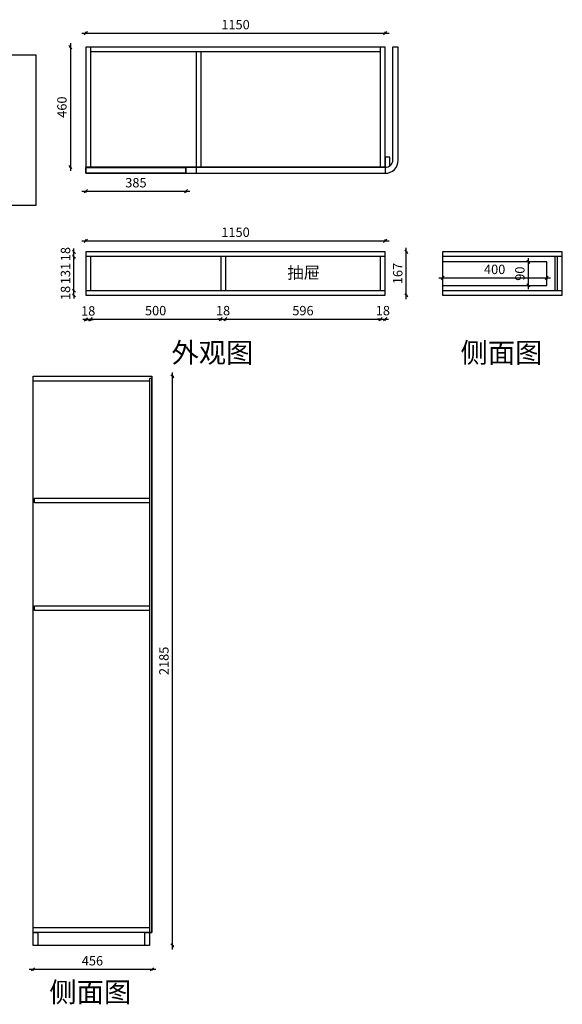
# Model space of a CAD drawing. Units: millimetres. Extents: x 4213 to 8490, y 48787 to 52566.
# Drawn here: x 6405 to 8490, y 48787 to 52566 of the extents above; entities that cross this region are included whole.
import ezdxf

# ---------------------------------------------------------------- set-up
doc = ezdxf.new("R2010")
doc.units = ezdxf.units.MM
doc.layers.get('Defpoints').update_dxf_attribs({"color": 47})
doc.layers.add('A-柜体', color=120, linetype='Continuous')
doc.styles.get("Standard").update_dxf_attribs({"font": 'arial.ttf'})
doc.styles.add('图框字', font='txt')
doc.dimstyles.new('亚太12', dxfattribs={"dimscale": 10, "dimtxt": 3.6, "dimasz": 1.2, "dimexe": 0.5, "dimexo": 100, "dimgap": 1, "dimtad": 1, "dimdec": 0, "dimtxsty": '图框字', "dimblk": 'OBLIQUE', "dimcen": 1, "dimdle": 1.5, "dimclrd": 251, "dimclre": 7, "dimclrt": 134, "dimadec": 0, "dimazin": 0, "dimtfac": 1, "dimtdec": 0, "dimtix": 1, "dimtmove": 2, "dimatfit": 3, "dimldrblk": '箭头', "dimfxl": 1.5, "dimfxlon": 1, "dimarcsym": 0})

# ---------------------------------------------------------------- blocks, each defined once
blk = doc.blocks.new('_Oblique')
at = {"color": 0, "linetype": 'ByBlock', "lineweight": -2}
blk.add_line((-0.5, -0.5), (0.5, 0.5), dxfattribs=at)
blk = doc.blocks.new('*D25')
at = {"color": 251, "linetype": 'ByBlock', "lineweight": -2, "transparency": 16777216}
blk.add_line((6441.6, 48921.3), (6927.6, 48921.3), dxfattribs=at)
at = {"color": 7, "lineweight": -2, "transparency": 16777216}
for p, q in [((6456.6, 48921.3), (6456.6, 48916.3)), ((6912.6, 48921.3), (6912.6, 48916.3))]:
    blk.add_line(p, q, dxfattribs=at)
at = {"layer": 'Defpoints', "color": 0, "transparency": 16777216}
for p in [(6912.6, 49062.5), (6456.6, 49012.5), (6912.6, 48921.3)]:
    blk.add_point(p, dxfattribs=at)
at = {"color": 251, "lineweight": -2, "transparency": 16777216, "xscale": 11.99999999999999, "yscale": 11.99999999999999, "zscale": 11.99999999999999, "rotation": 180}
blk.add_blockref('_Oblique', (6456.6, 48921.3), dxfattribs=at)
at = {"color": 251, "lineweight": -2, "transparency": 16777216, "xscale": 11.99999999999999, "yscale": 11.99999999999999, "zscale": 11.99999999999999}
blk.add_blockref('_Oblique', (6912.6, 48921.3), dxfattribs=at)
at = {"color": 134, "transparency": 16777216, "insert": (6684.6, 48949.3), "char_height": 36, "attachment_point": 5, "style": '图框字'}
blk.add_mtext('456', dxfattribs=at)
blk = doc.blocks.new('箭头')
at = {"layer": 'A-柜体'}
h = blk.add_hatch(color=255, dxfattribs=at)
h.dxf.hatch_style = 1
h.paths.add_polyline_path([(0, 0), (-1.06, 1.06), (-1.27, 0.85), (-0.42, 0), (-1.27, -0.85), (-1.06, -1.06)])
at = {"layer": 'A-柜体', "color": 255}
for p, q in [((-1.27, 0.85), (-1.06, 1.06)), ((-1.27, -0.85), (-1.06, -1.06))]:
    blk.add_line(p, q, dxfattribs=at)
for points in [[(-1.27, -0.85), (-0.42, 0), (-1.27, 0.85)], [(-1.06, -1.06), (0, 0), (-1.06, 1.06)]]:
    blk.add_lwpolyline(points, dxfattribs=at)
blk = doc.blocks.new('*D26')
at = {"color": 251, "linetype": 'ByBlock', "lineweight": -2, "transparency": 16777216}
blk.add_line((6991.8, 48997.5), (6991.8, 51212.5), dxfattribs=at)
at = {"color": 7, "lineweight": -2, "transparency": 16777216}
for p, q in [((6991.8, 51197.5), (6996.8, 51197.5)), ((6991.8, 49012.5), (6996.8, 49012.5))]:
    blk.add_line(p, q, dxfattribs=at)
at = {"layer": 'Defpoints', "color": 0, "transparency": 16777216}
for p in [(6903.6, 51197.5), (6991.8, 51197.5), (6903.6, 49012.5)]:
    blk.add_point(p, dxfattribs=at)
at = {"color": 251, "lineweight": -2, "transparency": 16777216, "xscale": 11.99999999999999, "yscale": 11.99999999999999, "zscale": 11.99999999999999}
for p, rotation in [((6991.8, 51197.5), 90), ((6991.8, 49012.5), 270)]:
    blk.add_blockref('_Oblique', p, dxfattribs=dict(at, rotation=rotation))
at = {"color": 134, "transparency": 16777216, "insert": (6963.8, 50105), "char_height": 36, "attachment_point": 5, "rotation": 90, "style": '图框字'}
blk.add_mtext('2185', dxfattribs=at)
blk = doc.blocks.new('*D27')
at = {"color": 251, "linetype": 'ByBlock', "lineweight": -2, "transparency": 16777216}
blk.add_line((6644.3, 52514.7), (7824.3, 52514.7), dxfattribs=at)
at = {"color": 7, "lineweight": -2, "transparency": 16777216}
for p, q in [((6659.3, 52514.7), (6659.3, 52519.7)), ((7809.3, 52514.7), (7809.3, 52519.7))]:
    blk.add_line(p, q, dxfattribs=at)
at = {"layer": 'Defpoints', "color": 0, "transparency": 16777216}
for p in [(7809.3, 52514.7), (6659.3, 52460.7), (7809.3, 52460.7)]:
    blk.add_point(p, dxfattribs=at)
at = {"color": 251, "lineweight": -2, "transparency": 16777216, "xscale": 11.99999999999999, "yscale": 11.99999999999999, "zscale": 11.99999999999999, "rotation": 180}
blk.add_blockref('_Oblique', (6659.3, 52514.7), dxfattribs=at)
at = {"color": 251, "lineweight": -2, "transparency": 16777216, "xscale": 11.99999999999999, "yscale": 11.99999999999999, "zscale": 11.99999999999999}
blk.add_blockref('_Oblique', (7809.3, 52514.7), dxfattribs=at)
at = {"color": 134, "transparency": 16777216, "insert": (7234.3, 52542.7), "char_height": 36, "attachment_point": 5, "style": '图框字'}
blk.add_mtext('1150', dxfattribs=at)
blk = doc.blocks.new('*D28')
at = {"color": 251, "linetype": 'ByBlock', "lineweight": -2, "transparency": 16777216}
blk.add_line((6644.3, 51717.7), (7824.3, 51717.7), dxfattribs=at)
at = {"color": 7, "lineweight": -2, "transparency": 16777216}
for p, q in [((6659.3, 51717.7), (6659.3, 51722.7)), ((7809.3, 51717.7), (7809.3, 51722.7))]:
    blk.add_line(p, q, dxfattribs=at)
at = {"layer": 'Defpoints', "color": 0, "transparency": 16777216}
for p in [(7809.3, 51717.7), (6659.3, 51675.4), (7809.3, 51675.4)]:
    blk.add_point(p, dxfattribs=at)
at = {"color": 251, "lineweight": -2, "transparency": 16777216, "xscale": 11.99999999999999, "yscale": 11.99999999999999, "zscale": 11.99999999999999, "rotation": 180}
blk.add_blockref('_Oblique', (6659.3, 51717.7), dxfattribs=at)
at = {"color": 251, "lineweight": -2, "transparency": 16777216, "xscale": 11.99999999999999, "yscale": 11.99999999999999, "zscale": 11.99999999999999}
blk.add_blockref('_Oblique', (7809.3, 51717.7), dxfattribs=at)
at = {"color": 134, "transparency": 16777216, "insert": (7234.3, 51745.7), "char_height": 36, "attachment_point": 5, "style": '图框字'}
blk.add_mtext('1150', dxfattribs=at)
blk = doc.blocks.new('*D29')
at = {"color": 251, "linetype": 'ByBlock', "lineweight": -2, "transparency": 16777216}
for p, q in [((6659.3, 51415.7), (6647.3, 51415.7)), ((6659.3, 51415.7), (6677.3, 51415.7)), ((6677.3, 51415.7), (6689.3, 51415.7))]:
    blk.add_line(p, q, dxfattribs=at)
at = {"color": 7, "lineweight": -2, "transparency": 16777216}
for p, q in [((6659.3, 51415.7), (6659.3, 51410.7)), ((6677.3, 51415.7), (6677.3, 51410.7))]:
    blk.add_line(p, q, dxfattribs=at)
at = {"layer": 'Defpoints', "color": 0, "transparency": 16777216}
for p in [(6659.3, 51547), (6677.3, 51547), (6677.3, 51415.7)]:
    blk.add_point(p, dxfattribs=at)
at = {"color": 251, "lineweight": -2, "transparency": 16777216, "xscale": 11.99999999999999, "yscale": 11.99999999999999, "zscale": 11.99999999999999}
blk.add_blockref('_Oblique', (6659.3, 51415.7), dxfattribs=at)
at = {"color": 251, "lineweight": -2, "transparency": 16777216, "xscale": 11.99999999999999, "yscale": 11.99999999999999, "zscale": 11.99999999999999, "rotation": 180}
blk.add_blockref('_Oblique', (6677.3, 51415.7), dxfattribs=at)
at = {"color": 134, "transparency": 16777216, "insert": (6668.3, 51443.7), "char_height": 36, "attachment_point": 5, "style": '图框字'}
blk.add_mtext('18', dxfattribs=at)
blk = doc.blocks.new('*D30')
at = {"color": 251, "linetype": 'ByBlock', "lineweight": -2, "transparency": 16777216}
blk.add_line((6662.3, 51416.9), (7192.3, 51416.9), dxfattribs=at)
at = {"color": 7, "lineweight": -2, "transparency": 16777216}
for p, q in [((6677.3, 51416.9), (6677.3, 51411.9)), ((7177.3, 51416.9), (7177.3, 51411.9))]:
    blk.add_line(p, q, dxfattribs=at)
at = {"layer": 'Defpoints', "color": 0, "transparency": 16777216}
for p in [(6677.3, 51547.4), (7177.3, 51526.4), (7177.3, 51416.9)]:
    blk.add_point(p, dxfattribs=at)
at = {"color": 251, "lineweight": -2, "transparency": 16777216, "xscale": 11.99999999999999, "yscale": 11.99999999999999, "zscale": 11.99999999999999, "rotation": 180}
blk.add_blockref('_Oblique', (6677.3, 51416.9), dxfattribs=at)
at = {"color": 251, "lineweight": -2, "transparency": 16777216, "xscale": 11.99999999999999, "yscale": 11.99999999999999, "zscale": 11.99999999999999}
blk.add_blockref('_Oblique', (7177.3, 51416.9), dxfattribs=at)
at = {"color": 134, "transparency": 16777216, "insert": (6927.3, 51444.9), "char_height": 36, "attachment_point": 5, "style": '图框字'}
blk.add_mtext('500', dxfattribs=at)
blk = doc.blocks.new('*D31')
at = {"color": 251, "linetype": 'ByBlock', "lineweight": -2, "transparency": 16777216}
for p, q in [((7177.3, 51416.9), (7165.3, 51416.9)), ((7177.3, 51416.9), (7195.3, 51416.9)), ((7195.3, 51416.9), (7207.3, 51416.9))]:
    blk.add_line(p, q, dxfattribs=at)
at = {"color": 7, "lineweight": -2, "transparency": 16777216}
for p, q in [((7177.3, 51416.9), (7177.3, 51411.9)), ((7195.3, 51416.9), (7195.3, 51411.9))]:
    blk.add_line(p, q, dxfattribs=at)
at = {"layer": 'Defpoints', "color": 0, "transparency": 16777216}
for p in [(7177.3, 51526.4), (7195.3, 51526.4), (7195.3, 51416.9)]:
    blk.add_point(p, dxfattribs=at)
at = {"color": 251, "lineweight": -2, "transparency": 16777216, "xscale": 11.99999999999999, "yscale": 11.99999999999999, "zscale": 11.99999999999999}
blk.add_blockref('_Oblique', (7177.3, 51416.9), dxfattribs=at)
at = {"color": 251, "lineweight": -2, "transparency": 16777216, "xscale": 11.99999999999999, "yscale": 11.99999999999999, "zscale": 11.99999999999999, "rotation": 180}
blk.add_blockref('_Oblique', (7195.3, 51416.9), dxfattribs=at)
at = {"color": 134, "transparency": 16777216, "insert": (7186.3, 51444.9), "char_height": 36, "attachment_point": 5, "style": '图框字'}
blk.add_mtext('18', dxfattribs=at)
blk = doc.blocks.new('*D32')
at = {"color": 251, "linetype": 'ByBlock', "lineweight": -2, "transparency": 16777216}
blk.add_line((7180.3, 51416.9), (7806.3, 51416.9), dxfattribs=at)
at = {"color": 7, "lineweight": -2, "transparency": 16777216}
for p, q in [((7195.3, 51416.9), (7195.3, 51411.9)), ((7791.3, 51416.9), (7791.3, 51411.9))]:
    blk.add_line(p, q, dxfattribs=at)
at = {"layer": 'Defpoints', "color": 0, "transparency": 16777216}
for p in [(7195.3, 51526.4), (7791.3, 51526.4), (7791.3, 51416.9)]:
    blk.add_point(p, dxfattribs=at)
at = {"color": 251, "lineweight": -2, "transparency": 16777216, "xscale": 11.99999999999999, "yscale": 11.99999999999999, "zscale": 11.99999999999999, "rotation": 180}
blk.add_blockref('_Oblique', (7195.3, 51416.9), dxfattribs=at)
at = {"color": 251, "lineweight": -2, "transparency": 16777216, "xscale": 11.99999999999999, "yscale": 11.99999999999999, "zscale": 11.99999999999999}
blk.add_blockref('_Oblique', (7791.3, 51416.9), dxfattribs=at)
at = {"color": 134, "transparency": 16777216, "insert": (7493.3, 51444.9), "char_height": 36, "attachment_point": 5, "style": '图框字'}
blk.add_mtext('596', dxfattribs=at)
blk = doc.blocks.new('*D33')
at = {"color": 251, "linetype": 'ByBlock', "lineweight": -2, "transparency": 16777216}
for p, q in [((7791.3, 51416.9), (7779.3, 51416.9)), ((7791.3, 51416.9), (7809.3, 51416.9)), ((7809.3, 51416.9), (7821.3, 51416.9))]:
    blk.add_line(p, q, dxfattribs=at)
at = {"color": 7, "lineweight": -2, "transparency": 16777216}
for p, q in [((7791.3, 51416.9), (7791.3, 51411.9)), ((7809.3, 51416.9), (7809.3, 51411.9))]:
    blk.add_line(p, q, dxfattribs=at)
at = {"layer": 'Defpoints', "color": 0, "transparency": 16777216}
for p in [(7791.3, 51526.4), (7809.3, 51526.4), (7809.3, 51416.9)]:
    blk.add_point(p, dxfattribs=at)
at = {"color": 251, "lineweight": -2, "transparency": 16777216, "xscale": 11.99999999999999, "yscale": 11.99999999999999, "zscale": 11.99999999999999}
blk.add_blockref('_Oblique', (7791.3, 51416.9), dxfattribs=at)
at = {"color": 251, "lineweight": -2, "transparency": 16777216, "xscale": 11.99999999999999, "yscale": 11.99999999999999, "zscale": 11.99999999999999, "rotation": 180}
blk.add_blockref('_Oblique', (7809.3, 51416.9), dxfattribs=at)
at = {"color": 134, "transparency": 16777216, "insert": (7800.3, 51444.9), "char_height": 36, "attachment_point": 5, "style": '图框字'}
blk.add_mtext('18', dxfattribs=at)
blk = doc.blocks.new('*D34')
at = {"color": 7, "lineweight": -2, "transparency": 16777216}
for p, q in [((6613.7, 51526.4), (6608.7, 51526.4)), ((6613.7, 51508.4), (6608.7, 51508.4))]:
    blk.add_line(p, q, dxfattribs=at)
at = {"color": 251, "linetype": 'ByBlock', "lineweight": -2, "transparency": 16777216}
for p, q in [((6613.7, 51526.4), (6613.7, 51538.4)), ((6613.7, 51508.4), (6613.7, 51526.4)), ((6613.7, 51508.4), (6613.7, 51496.4))]:
    blk.add_line(p, q, dxfattribs=at)
at = {"layer": 'Defpoints', "color": 0, "transparency": 16777216}
for p in [(6613.7, 51526.4), (6659.3, 51526.4), (6659.3, 51508.4)]:
    blk.add_point(p, dxfattribs=at)
at = {"color": 251, "lineweight": -2, "transparency": 16777216, "xscale": 11.99999999999999, "yscale": 11.99999999999999, "zscale": 11.99999999999999}
for p, rotation in [((6613.7, 51526.4), 270), ((6613.7, 51508.4), 90)]:
    blk.add_blockref('_Oblique', p, dxfattribs=dict(at, rotation=rotation))
at = {"color": 134, "transparency": 16777216, "insert": (6585.7, 51517.4), "char_height": 36, "attachment_point": 5, "rotation": 90, "style": '图框字'}
blk.add_mtext('18', dxfattribs=at)
blk = doc.blocks.new('*D35')
at = {"color": 251, "linetype": 'ByBlock', "lineweight": -2, "transparency": 16777216}
blk.add_line((6613.7, 51511.4), (6613.7, 51672.4), dxfattribs=at)
at = {"color": 7, "lineweight": -2, "transparency": 16777216}
for p, q in [((6613.7, 51657.4), (6608.7, 51657.4)), ((6613.7, 51526.4), (6608.7, 51526.4))]:
    blk.add_line(p, q, dxfattribs=at)
at = {"layer": 'Defpoints', "color": 0, "transparency": 16777216}
for p in [(6613.7, 51657.4), (6659.3, 51657.4), (6659.3, 51526.4)]:
    blk.add_point(p, dxfattribs=at)
at = {"color": 251, "lineweight": -2, "transparency": 16777216, "xscale": 11.99999999999999, "yscale": 11.99999999999999, "zscale": 11.99999999999999}
for p, rotation in [((6613.7, 51657.4), 90), ((6613.7, 51526.4), 270)]:
    blk.add_blockref('_Oblique', p, dxfattribs=dict(at, rotation=rotation))
at = {"color": 134, "transparency": 16777216, "insert": (6585.7, 51591.9), "char_height": 36, "attachment_point": 5, "rotation": 90, "style": '图框字'}
blk.add_mtext('131', dxfattribs=at)
blk = doc.blocks.new('*D36')
at = {"color": 7, "lineweight": -2, "transparency": 16777216}
for p, q in [((6613.7, 51675.4), (6608.7, 51675.4)), ((6613.7, 51657.4), (6608.7, 51657.4))]:
    blk.add_line(p, q, dxfattribs=at)
at = {"color": 251, "linetype": 'ByBlock', "lineweight": -2, "transparency": 16777216}
for p, q in [((6613.7, 51675.4), (6613.7, 51687.4)), ((6613.7, 51657.4), (6613.7, 51675.4)), ((6613.7, 51657.4), (6613.7, 51645.4))]:
    blk.add_line(p, q, dxfattribs=at)
at = {"layer": 'Defpoints', "color": 0, "transparency": 16777216}
for p in [(6613.7, 51675.4), (6659.3, 51675.4), (6659.3, 51657.4)]:
    blk.add_point(p, dxfattribs=at)
at = {"color": 251, "lineweight": -2, "transparency": 16777216, "xscale": 11.99999999999999, "yscale": 11.99999999999999, "zscale": 11.99999999999999}
for p, rotation in [((6613.7, 51675.4), 270), ((6613.7, 51657.4), 90)]:
    blk.add_blockref('_Oblique', p, dxfattribs=dict(at, rotation=rotation))
at = {"color": 134, "transparency": 16777216, "insert": (6585.7, 51666.4), "char_height": 36, "attachment_point": 5, "rotation": 90, "style": '图框字'}
blk.add_mtext('18', dxfattribs=at)
blk = doc.blocks.new('*D37')
at = {"color": 251, "linetype": 'ByBlock', "lineweight": -2, "transparency": 16777216}
blk.add_line((7890.2, 51493.4), (7890.2, 51690.4), dxfattribs=at)
at = {"color": 7, "lineweight": -2, "transparency": 16777216}
for p, q in [((7890.2, 51675.4), (7895.2, 51675.4)), ((7890.2, 51508.4), (7895.2, 51508.4))]:
    blk.add_line(p, q, dxfattribs=at)
at = {"layer": 'Defpoints', "color": 0, "transparency": 16777216}
for p in [(7809.3, 51675.4), (7890.2, 51675.4), (7809.3, 51508.4)]:
    blk.add_point(p, dxfattribs=at)
at = {"color": 251, "lineweight": -2, "transparency": 16777216, "xscale": 11.99999999999999, "yscale": 11.99999999999999, "zscale": 11.99999999999999}
for p, rotation in [((7890.2, 51675.4), 90), ((7890.2, 51508.4), 270)]:
    blk.add_blockref('_Oblique', p, dxfattribs=dict(at, rotation=rotation))
at = {"color": 134, "transparency": 16777216, "insert": (7862.2, 51591.9), "char_height": 36, "attachment_point": 5, "rotation": 90, "style": '图框字'}
blk.add_mtext('167', dxfattribs=at)
blk = doc.blocks.new('*D38')
at = {"color": 251, "linetype": 'ByBlock', "lineweight": -2, "transparency": 16777216}
blk.add_line((6600, 52475.7), (6600, 51985.7), dxfattribs=at)
at = {"color": 7, "lineweight": -2, "transparency": 16777216}
for p, q in [((6600, 52460.7), (6595, 52460.7)), ((6600, 52000.7), (6595, 52000.7))]:
    blk.add_line(p, q, dxfattribs=at)
at = {"layer": 'Defpoints', "color": 0, "transparency": 16777216}
for p in [(6659.3, 52460.7), (6600, 52000.7), (6659.3, 52000.7)]:
    blk.add_point(p, dxfattribs=at)
at = {"color": 251, "lineweight": -2, "transparency": 16777216, "xscale": 11.99999999999999, "yscale": 11.99999999999999, "zscale": 11.99999999999999}
for p, rotation in [((6600, 52460.7), 90), ((6600, 52000.7), 270)]:
    blk.add_blockref('_Oblique', p, dxfattribs=dict(at, rotation=rotation))
at = {"color": 134, "transparency": 16777216, "insert": (6572, 52230.7), "char_height": 36, "attachment_point": 5, "rotation": 90, "style": '图框字'}
blk.add_mtext('460', dxfattribs=at)
blk = doc.blocks.new('*D39')
at = {"color": 251, "linetype": 'ByBlock', "lineweight": -2, "transparency": 16777216}
blk.add_line((8014.7, 51575.3), (8444.7, 51575.3), dxfattribs=at)
at = {"color": 7, "lineweight": -2, "transparency": 16777216}
for p, q in [((8029.7, 51575.3), (8029.7, 51570.3)), ((8429.7, 51575.3), (8429.7, 51570.3))]:
    blk.add_line(p, q, dxfattribs=at)
at = {"layer": 'Defpoints', "color": 0, "transparency": 16777216}
for p in [(8029.7, 51591.9), (8429.7, 51591.9), (8429.7, 51575.3)]:
    blk.add_point(p, dxfattribs=at)
at = {"color": 251, "lineweight": -2, "transparency": 16777216, "xscale": 11.99999999999999, "yscale": 11.99999999999999, "zscale": 11.99999999999999, "rotation": 180}
blk.add_blockref('_Oblique', (8029.7, 51575.3), dxfattribs=at)
at = {"color": 251, "lineweight": -2, "transparency": 16777216, "xscale": 11.99999999999999, "yscale": 11.99999999999999, "zscale": 11.99999999999999}
blk.add_blockref('_Oblique', (8429.7, 51575.3), dxfattribs=at)
at = {"color": 134, "transparency": 16777216, "insert": (8229.7, 51603.3), "char_height": 36, "attachment_point": 5, "style": '图框字'}
blk.add_mtext('400', dxfattribs=at)
blk = doc.blocks.new('*D40')
at = {"color": 251, "linetype": 'ByBlock', "lineweight": -2, "transparency": 16777216}
blk.add_line((8359.3, 51531.4), (8359.3, 51651.4), dxfattribs=at)
at = {"color": 7, "lineweight": -2, "transparency": 16777216}
for p, q in [((8359.3, 51636.4), (8364.3, 51636.4)), ((8359.3, 51546.4), (8364.3, 51546.4))]:
    blk.add_line(p, q, dxfattribs=at)
at = {"layer": 'Defpoints', "color": 0, "transparency": 16777216}
for p in [(8351.1, 51636.4), (8359.3, 51636.4), (8351.1, 51546.4)]:
    blk.add_point(p, dxfattribs=at)
at = {"color": 251, "lineweight": -2, "transparency": 16777216, "xscale": 11.99999999999999, "yscale": 11.99999999999999, "zscale": 11.99999999999999}
for p, rotation in [((8359.3, 51636.4), 90), ((8359.3, 51546.4), 270)]:
    blk.add_blockref('_Oblique', p, dxfattribs=dict(at, rotation=rotation))
at = {"color": 134, "transparency": 16777216, "insert": (8331.3, 51591.4), "char_height": 36, "attachment_point": 5, "rotation": 90, "style": '图框字'}
blk.add_mtext('90', dxfattribs=at)
blk = doc.blocks.new('*D43')
at = {"color": 251, "linetype": 'ByBlock', "lineweight": -2, "transparency": 16777216}
blk.add_line((6644.3, 51907.9), (7059, 51907.9), dxfattribs=at)
at = {"color": 7, "lineweight": -2, "transparency": 16777216}
for p, q in [((6659.3, 51907.9), (6659.3, 51902.9)), ((7044, 51907.9), (7044, 51902.9))]:
    blk.add_line(p, q, dxfattribs=at)
at = {"layer": 'Defpoints', "color": 0, "transparency": 16777216}
for p in [(6659.3, 51976.7), (7044, 51976.7), (7044, 51907.9)]:
    blk.add_point(p, dxfattribs=at)
at = {"color": 251, "lineweight": -2, "transparency": 16777216, "xscale": 11.99999999999999, "yscale": 11.99999999999999, "zscale": 11.99999999999999, "rotation": 180}
blk.add_blockref('_Oblique', (6659.3, 51907.9), dxfattribs=at)
at = {"color": 251, "lineweight": -2, "transparency": 16777216, "xscale": 11.99999999999999, "yscale": 11.99999999999999, "zscale": 11.99999999999999}
blk.add_blockref('_Oblique', (7044, 51907.9), dxfattribs=at)
at = {"color": 134, "transparency": 16777216, "insert": (6851.6, 51935.9), "char_height": 36, "attachment_point": 5, "style": '图框字'}
blk.add_mtext('385', dxfattribs=at)

msp = doc.modelspace()

# ---------------------------------------------------------------- linework, layer by layer
at = {"color": 124}
for p, q in [((7809.3, 52460.7), (6659.3, 52460.7)), ((6659.3, 52460.7), (6659.3, 52000.7)), ((6677.3, 52460.7), (6677.3, 52000.7)), ((7791.3, 52442.7), (6677.3, 52442.7)), ((7084, 52000.7), (7084, 52442.7)), ((7102, 52000.7), (7102, 52442.7)), ((7791.3, 52000.7), (7791.3, 52460.7)), ((7809.3, 51998.7), (7809.3, 52460.7)), ((7809.3, 52000.7), (6659.3, 52000.7)), ((8489.7, 51675.4), (8029.7, 51675.4)), ((8029.7, 51675.4), (8029.7, 51508.4)), ((8489.7, 51508.4), (8489.7, 51675.4)), ((7809.3, 51657.4), (6659.3, 51657.4)), ((6677.3, 51657.4), (6677.3, 51526.4)), ((7177.3, 51657.4), (7177.3, 51526.4)), ((7195.3, 51657.4), (7195.3, 51526.4)), ((7791.3, 51526.4), (7791.3, 51657.4)), ((8489.7, 51657.4), (8029.7, 51657.4)), ((8462.7, 51526.4), (8462.7, 51657.4)), ((8471.7, 51526.4), (8471.7, 51657.4)), ((6659.3, 51526.4), (7809.3, 51526.4)), ((8029.7, 51526.4), (8489.7, 51526.4)), ((8029.7, 51508.4), (8489.7, 51508.4)), ((6456.6, 51197.5), (6912.6, 51197.5)), ((6456.6, 49012.5), (6456.6, 51197.5)), ((6456.6, 51179.5), (6903.6, 51179.5)), ((6912.6, 51197.5), (6912.6, 49062.5)), ((6912.6, 51179.5), (6912.6, 51179.5)), ((6903.6, 49080.5), (6456.6, 49080.5)), ((6912.6, 49062.5), (6456.6, 49062.5)), ((6912.6, 49080.5), (6912.6, 49080.5)), ((6903.6, 49012.5), (6456.6, 49012.5))]:
    msp.add_line(p, q, dxfattribs=at)
at = {"color": 251, "true_color": 0x636466}
for p, q in [((6659.3, 51998.7), (6659.3, 51976.7)), ((7809.3, 51998.7), (6659.3, 51998.7)), ((6659.3, 51976.7), (7809.3, 51976.7)), ((7044, 51976.7), (7044, 51998.7)), ((7084, 51976.7), (7084, 51998.7)), ((7809.3, 51998.7), (7809.3, 51976.7))]:
    msp.add_line(p, q, dxfattribs=at)
at = {"color": 0}
msp.add_lwpolyline([(6368.6, 52329.7), (6368.6, 51854.4), (6468.6, 51854.4), (6468.6, 52429.7), (4878.6, 52429.7), (4878.6, 51819.7), (4978.6, 51819.7), (4978.6, 52329.7)], dxfattribs=at)
at = {"color": 251, "true_color": 0x636466}
msp.add_lwpolyline([(7809.3, 51976.7, 0.414214), (7859.3, 52026.7), (7859.3, 52460.7), (7837.3, 52460.7), (7837.3, 52026.7, -0.414214), (7809.3, 51998.7)], format="xyb", dxfattribs=at)
msp.add_lwpolyline([(7827.3, 52005.2), (7827.3, 52038.7), (7809.3, 52038.7), (7809.3, 51998.7)], dxfattribs=at)
at = {"color": 124}
for points in [[(6659.3, 51998.7), (7044, 51998.7), (7044, 51976.7), (6659.3, 51976.7)], [(6659.3, 51508.4), (7809.3, 51508.4), (7809.3, 51675.4), (6659.3, 51675.4)], [(8029.7, 51546.4), (8429.7, 51546.4), (8429.7, 51636.4), (8029.7, 51636.4)], [(6912.6, 49062.5), (6912.6, 51188.5), (6903.6, 51188.5), (6903.6, 49062.5)], [(6903.6, 50711.1), (6461.6, 50711.1), (6461.6, 50729.1), (6903.6, 50729.1)], [(6903.6, 50298.9), (6461.6, 50298.9), (6461.6, 50316.9), (6903.6, 50316.9)], [(6474.6, 49012.5), (6456.6, 49012.5), (6456.6, 49062.5), (6474.6, 49062.5)], [(6903.6, 49012.5), (6885.6, 49012.5), (6885.6, 49062.5), (6903.6, 49062.5)]]:
    msp.add_lwpolyline(points, close=True, dxfattribs=at)

# ---------------------------------------------------------------- texts
at = {"color": 0, "linetype": 'ByBlock', "lineweight": -3}
for s, insert, char_height, width, attachment_point in [('{\\fSimSun|b0|i0|c134|p54;抽屉}', (7433.2, 51618.6), 46.12, 2259.637, 1), ('{\\fSimSun|b0|i0|c134|p54;外观图}', (6988.1, 51326.6), 76.867, 3826.062, 1), ('{\\fSimSun|b0|i0|c134|p54;侧面图}', (8413.1, 51326.6), 76.867, 3766.062, 3), ('{\\fSimSun|b0|i0|c134|p54;侧面图}', (6833.5, 48872), 76.867, 3766.062, 3)]:
    msp.add_mtext(s, dxfattribs=dict(at, insert=insert, char_height=char_height, width=width, attachment_point=attachment_point))

# ---------------------------------------------------------------- dimensions: what is measured, and where the dimension line sits
at = {"color": 251, "true_color": 0x636466}
dim = msp.add_linear_dim(base=(7809.3, 52514.7), p1=(6659.3, 52460.7), p2=(7809.3, 52460.7), dimstyle='亚太12', dxfattribs=at)
dim.commit()
dim.dimension.update_dxf_attribs({"geometry": '*D27', "text_midpoint": (7234.3, 52542.7)})
at = {"color": 124}
for base, p1, p2, angle, picture, middle in [((6600, 52000.7), (6659.3, 52460.7), (6659.3, 52000.7), 90, '*D38', (6572, 52230.7)), ((6613.7, 51675.4), (6659.3, 51657.4), (6659.3, 51675.4), 90, '*D36', (6585.7, 51666.4)), ((6613.7, 51657.4), (6659.3, 51526.4), (6659.3, 51657.4), 90, '*D35', (6585.7, 51591.9)), ((7890.2, 51675.4), (7809.3, 51508.4), (7809.3, 51675.4), 90, '*D37', (7862.2, 51591.9)), ((8359.3, 51636.4), (8351.1, 51546.4), (8351.1, 51636.4), 90, '*D40', (8331.3, 51591.4)), ((6613.7, 51526.4), (6659.3, 51508.4), (6659.3, 51526.4), 90, '*D34', (6585.7, 51517.4)), ((6991.8, 51197.5), (6903.6, 49012.5), (6903.6, 51197.5), 90, '*D26', (6963.8, 50105)), ((6912.6, 48921.3), (6456.6, 49012.5), (6912.6, 49062.5), 180, '*D25', (6684.6, 48949.3))]:
    dim = msp.add_linear_dim(base=base, p1=p1, p2=p2, angle=angle, dimstyle='亚太12', dxfattribs=at)
    dim.commit()
    dim.dimension.update_dxf_attribs({"geometry": picture, "text_midpoint": middle})
for base, p1, p2, picture, middle in [((7044, 51907.9), (6659.3, 51976.7), (7044, 51976.7), '*D43', (6851.6, 51935.9)), ((7809.3, 51717.7), (6659.3, 51675.4), (7809.3, 51675.4), '*D28', (7234.3, 51745.7)), ((8429.7, 51575.3), (8029.7, 51591.9), (8429.7, 51591.9), '*D39', (8229.7, 51603.3)), ((6677.3, 51415.7), (6659.3, 51547), (6677.3, 51547), '*D29', (6668.3, 51443.7)), ((7177.3, 51416.9), (6677.3, 51547.4), (7177.3, 51526.4), '*D30', (6927.3, 51444.9)), ((7195.3, 51416.9), (7177.3, 51526.4), (7195.3, 51526.4), '*D31', (7186.3, 51444.9)), ((7791.3, 51416.9), (7195.3, 51526.4), (7791.3, 51526.4), '*D32', (7493.3, 51444.9)), ((7809.3, 51416.9), (7791.3, 51526.4), (7809.3, 51526.4), '*D33', (7800.3, 51444.9))]:
    dim = msp.add_linear_dim(base=base, p1=p1, p2=p2, dimstyle='亚太12', dxfattribs=at)
    dim.commit()
    dim.dimension.update_dxf_attribs({"geometry": picture, "text_midpoint": middle})

doc.saveas('drawing.dxf')
